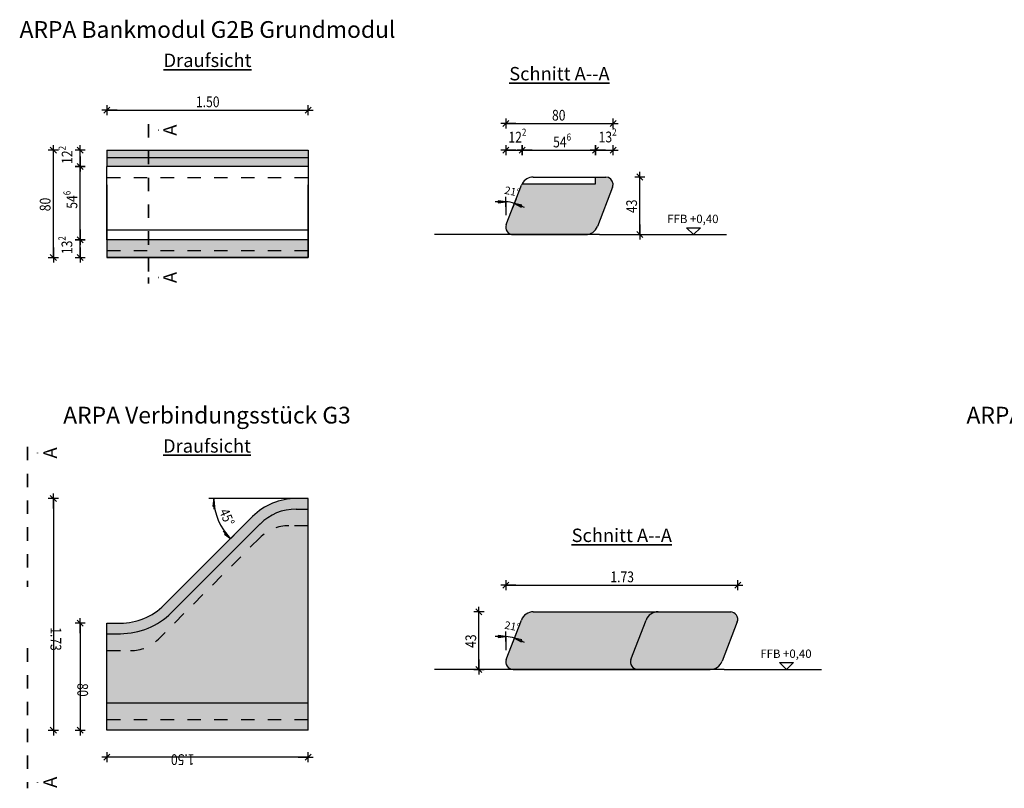
# Model space of a CAD drawing. Units: metres. Extents: x -6.3 to 15.3, y -12.8 to 7.1.
# Drawn here: x -6.3 to 1, y -9 to -3.3 of the extents above; entities that cross this region are included whole.
import ezdxf

# ---------------------------------------------------------------- set-up
doc = ezdxf.new("R2010")
doc.units = ezdxf.units.M
doc.header["$PDMODE"] = 65
for name, pattern in [('AUSGEZOGEN', [0]), ('STRICHLINIE2_S3', [0.005, 0.003, -0.002]), ('STRICHLINIE_S4', [0, 0, 0]), ('STRICHPUNKT2_S5', [0.007, 0.004, -0.0015, 0, -0.0015])]:
    doc.linetypes.add(name, pattern=pattern)
for name, color, linetype, lineweight in [('XR$5$000-GEFAELLSBRUCH', 8, 'AUSGEZOGEN', 13), ('XR$5$STANDARD', 7, 'AUSGEZOGEN', 25), ('XR$6$STANDARD', 7, 'AUSGEZOGEN', 25)]:
    doc.layers.add(name, color=color, linetype=linetype, lineweight=lineweight)
doc.layers.add('XR$6$FILLING', color=7, linetype='AUSGEZOGEN')
doc.styles.add('CALIBRI', font='Calibri')
doc.dimstyles.new('_DIMSTYLE_4', dxfattribs={"dimtxt": 0.08, "dimasz": 0.075, "dimexe": 0, "dimexo": 1e-06, "dimgap": 0.04, "dimtad": 2, "dimdec": 1, "dimlfac": 100, "dimrnd": 0.01, "dimzin": 4, "dimdsep": 46, "dimtxsty": 'CALIBRI', "dimblk1": 'ALL_ML_STRICH', "dimblk2": 'ALL_ML_STRICH', "dimsah": 1, "dimcen": 0, "dimse1": 1, "dimse2": 1, "dimclrd": 94, "dimclre": 94, "dimclrt": 94, "dimadec": 0, "dimazin": 0, "dimtfac": 1, "dimtdec": 0, "dimtix": 1, "dimtmove": 2, "dimatfit": 3, "dimfxl": 1, "dimtzin": 0, "dimlwd": 0, "dimlwe": 25, "dimarcsym": 0})
doc.dimstyles.new('_DIMSTYLE_5', dxfattribs={"dimtxt": 0.08, "dimasz": 0.075, "dimexe": 0, "dimexo": 1e-06, "dimgap": 0.04, "dimtad": 2, "dimrnd": 0.0001, "dimzin": 4, "dimdsep": 46, "dimtxsty": 'CALIBRI', "dimblk1": 'ALL_ML_STRICH', "dimblk2": 'ALL_ML_STRICH', "dimsah": 1, "dimcen": 0, "dimse1": 1, "dimse2": 1, "dimclrd": 94, "dimclre": 94, "dimclrt": 94, "dimadec": 0, "dimazin": 0, "dimtfac": 1, "dimtdec": 0, "dimtix": 1, "dimtmove": 2, "dimatfit": 3, "dimfxl": 1, "dimtzin": 0, "dimlwd": 0, "dimlwe": 25, "dimarcsym": 0})
doc.dimstyles.new('_DIMSTYLE_6', dxfattribs={"dimtxt": 0.08, "dimasz": 0.075, "dimexe": 0, "dimexo": 1e-06, "dimgap": 0.04, "dimtad": 2, "dimdec": 1, "dimlfac": 100, "dimrnd": 0.01, "dimzin": 4, "dimdsep": 46, "dimtxsty": 'CALIBRI', "dimblk1": 'ALL_ML_STRICH', "dimblk2": 'ALL_ML_STRICH', "dimsah": 1, "dimcen": 0, "dimse1": 1, "dimse2": 1, "dimclrd": 94, "dimclre": 94, "dimclrt": 94, "dimadec": 0, "dimazin": 0, "dimtfac": 1, "dimtdec": 0, "dimtix": 1, "dimtmove": 2, "dimatfit": 3, "dimfxl": 1, "dimtvp": 1.2, "dimtzin": 0, "dimlwd": 0, "dimlwe": 25, "dimarcsym": 0})
doc.dimstyles.new('_DIMSTYLE_7', dxfattribs={"dimtxt": 0.08, "dimasz": 0.075, "dimexe": 0, "dimexo": 1e-06, "dimgap": 0.04, "dimtad": 2, "dimdec": 1, "dimlfac": 100, "dimrnd": 0.01, "dimzin": 4, "dimdsep": 46, "dimtxsty": 'CALIBRI', "dimblk1": 'ALL_ML_STRICH', "dimblk2": 'ALL_ML_STRICH', "dimsah": 1, "dimcen": 0, "dimse1": 1, "dimse2": 1, "dimclrd": 94, "dimclre": 94, "dimclrt": 94, "dimadec": 0, "dimazin": 0, "dimtfac": 1, "dimtdec": 0, "dimtix": 1, "dimtmove": 2, "dimatfit": 3, "dimfxl": 1, "dimtvp": 1.2, "dimtzin": 0, "dimlwd": 0, "dimlwe": 25, "dimarcsym": 0})

# ---------------------------------------------------------------- blocks, each defined once
blk = doc.blocks.new('ALL_ML_STRICH')
at = {"color": 0, "linetype": 'ByBlock', "lineweight": -2}
for p, q in [((-1, 0), (0.5, 0)), ((-0.3, -0.3), (0.3, 0.3)), ((0, -0.5), (0, 0.5))]:
    blk.add_line(p, q, dxfattribs=at)
blk = doc.blocks.new('*D30')
at = {"layer": 'DEFPOINTS', "color": 94, "linetype": 'AUSGEZOGEN', "lineweight": 25}
for p in [(-5.652483, -3.971522), (-5.652483, -4.271522), (-4.152483, -4.271522)]:
    blk.add_point(p, dxfattribs=at)
at = {"layer": 'XR$5$STANDARD', "color": 94, "linetype": 'AUSGEZOGEN', "lineweight": -2}
blk.add_line((-5.652483, -3.971522), (-4.152483, -3.971522), dxfattribs=at)
at = {"layer": 'XR$5$STANDARD', "color": 94, "linetype": 'AUSGEZOGEN', "lineweight": 25, "xscale": 0.075, "yscale": 0.075, "zscale": 0.075, "rotation": 180}
blk.add_blockref('ALL_ML_STRICH', (-5.652483, -3.971522), dxfattribs=at)
at = {"layer": 'XR$5$STANDARD', "color": 94, "linetype": 'AUSGEZOGEN', "lineweight": 25, "xscale": 0.075, "yscale": 0.075, "zscale": 0.075}
blk.add_blockref('ALL_ML_STRICH', (-4.152483, -3.971522), dxfattribs=at)
at = {"layer": 'XR$5$STANDARD', "color": 94, "linetype": 'AUSGEZOGEN', "lineweight": 25, "insert": (-4.900855, -3.910348), "char_height": 0.08, "width": 0.266667, "attachment_point": 5, "style": 'CALIBRI'}
blk.add_mtext('\\W0.83;\\A1;{1.50\\H0.052800;\\S^ ;}', dxfattribs=at)
blk = doc.blocks.new('*D31')
at = {"layer": 'DEFPOINTS', "color": 94, "linetype": 'AUSGEZOGEN', "lineweight": 25}
for p in [(-5.652483, -4.271522), (-6.052483, -5.071522), (-5.652483, -5.071522)]:
    blk.add_point(p, dxfattribs=at)
at = {"layer": 'XR$5$STANDARD', "color": 94, "linetype": 'AUSGEZOGEN', "lineweight": -2}
blk.add_line((-6.052483, -5.071522), (-6.052483, -4.271522), dxfattribs=at)
at = {"layer": 'XR$5$STANDARD', "color": 94, "linetype": 'AUSGEZOGEN', "lineweight": 25, "xscale": 0.075, "yscale": 0.075, "zscale": 0.075}
for p, rotation in [((-6.052483, -4.271522), 90), ((-6.052483, -5.071522), -90)]:
    blk.add_blockref('ALL_ML_STRICH', p, dxfattribs=dict(at, rotation=rotation))
at = {"layer": 'XR$5$STANDARD', "color": 94, "linetype": 'AUSGEZOGEN', "lineweight": 25, "insert": (-6.113658, -4.676504), "char_height": 0.08, "width": 0.266667, "attachment_point": 5, "rotation": 90, "style": 'CALIBRI'}
blk.add_mtext('\\W0.83;\\A1;{80\\H0.052800;\\S^ ;}', dxfattribs=at)
blk = doc.blocks.new('*D32')
at = {"layer": 'DEFPOINTS', "color": 94, "linetype": 'AUSGEZOGEN', "lineweight": 25}
for p in [(-5.585944, -4.939522), (-5.852483, -5.071522), (-5.642483, -5.071522)]:
    blk.add_point(p, dxfattribs=at)
at = {"layer": 'XR$5$STANDARD', "color": 94, "linetype": 'AUSGEZOGEN', "lineweight": -2}
blk.add_line((-5.852483, -5.071522), (-5.852483, -4.939522), dxfattribs=at)
at = {"layer": 'XR$5$STANDARD', "color": 94, "linetype": 'AUSGEZOGEN', "lineweight": 25, "xscale": 0.075, "yscale": 0.075, "zscale": 0.075}
for p, rotation in [((-5.852483, -4.939522), 90), ((-5.852483, -5.071522), -90)]:
    blk.add_blockref('ALL_ML_STRICH', p, dxfattribs=dict(at, rotation=rotation))
at = {"layer": 'XR$5$STANDARD', "color": 94, "linetype": 'AUSGEZOGEN', "lineweight": 25, "insert": (-5.951158, -4.979948), "char_height": 0.08, "width": 0.266667, "attachment_point": 5, "rotation": 90, "style": 'CALIBRI'}
blk.add_mtext('\\W0.83;\\A1;{13\\H0.052800;\\S2^ ;}', dxfattribs=at)
blk = doc.blocks.new('*D33')
at = {"layer": 'DEFPOINTS', "color": 94, "linetype": 'AUSGEZOGEN', "lineweight": 25}
for p in [(-5.575935, -4.393184), (-5.852483, -4.939522), (-5.585944, -4.939522)]:
    blk.add_point(p, dxfattribs=at)
at = {"layer": 'XR$5$STANDARD', "color": 94, "linetype": 'AUSGEZOGEN', "lineweight": -2}
blk.add_line((-5.852483, -4.939522), (-5.852483, -4.393184), dxfattribs=at)
at = {"layer": 'XR$5$STANDARD', "color": 94, "linetype": 'AUSGEZOGEN', "lineweight": 25, "xscale": 0.075, "yscale": 0.075, "zscale": 0.075}
for p, rotation in [((-5.852483, -4.393184), 90), ((-5.852483, -4.939522), -90)]:
    blk.add_blockref('ALL_ML_STRICH', p, dxfattribs=dict(at, rotation=rotation))
at = {"layer": 'XR$5$STANDARD', "color": 94, "linetype": 'AUSGEZOGEN', "lineweight": 25, "insert": (-5.913658, -4.641289), "char_height": 0.08, "width": 0.266667, "attachment_point": 5, "rotation": 90, "style": 'CALIBRI'}
blk.add_mtext('\\W0.83;\\A1;{54\\H0.052800;\\S6^ ;}', dxfattribs=at)
blk = doc.blocks.new('*D34')
at = {"layer": 'DEFPOINTS', "color": 94, "linetype": 'AUSGEZOGEN', "lineweight": 25}
for p in [(-5.652483, -4.271522), (-5.852483, -4.393184), (-5.575935, -4.393184)]:
    blk.add_point(p, dxfattribs=at)
at = {"layer": 'XR$5$STANDARD', "color": 94, "linetype": 'AUSGEZOGEN', "lineweight": -2}
blk.add_line((-5.852483, -4.393184), (-5.852483, -4.271522), dxfattribs=at)
at = {"layer": 'XR$5$STANDARD', "color": 94, "linetype": 'AUSGEZOGEN', "lineweight": 25, "xscale": 0.075, "yscale": 0.075, "zscale": 0.075}
for p, rotation in [((-5.852483, -4.271522), 90), ((-5.852483, -4.393184), -90)]:
    blk.add_blockref('ALL_ML_STRICH', p, dxfattribs=dict(at, rotation=rotation))
at = {"layer": 'XR$5$STANDARD', "color": 94, "linetype": 'AUSGEZOGEN', "lineweight": 25, "insert": (-5.949983, -4.306779), "char_height": 0.08, "width": 0.266667, "attachment_point": 5, "rotation": 90, "style": 'CALIBRI'}
blk.add_mtext('\\W0.83;\\A1;{12\\H0.052800;\\S2^ ;}', dxfattribs=at)
blk = doc.blocks.new('*D35')
at = {"layer": 'DEFPOINTS', "color": 94, "linetype": 'AUSGEZOGEN', "lineweight": 25}
for p in [(-2.007711, -4.471469), (-1.877711, -4.901469), (-1.677711, -4.901469)]:
    blk.add_point(p, dxfattribs=at)
at = {"layer": 'XR$5$STANDARD', "color": 94, "linetype": 'AUSGEZOGEN', "lineweight": -2}
blk.add_line((-1.677711, -4.901469), (-1.677711, -4.471469), dxfattribs=at)
at = {"layer": 'XR$5$STANDARD', "color": 94, "linetype": 'AUSGEZOGEN', "lineweight": 25, "xscale": 0.075, "yscale": 0.075, "zscale": 0.075}
for p, rotation in [((-1.677711, -4.471469), 90), ((-1.677711, -4.901469), -90)]:
    blk.add_blockref('ALL_ML_STRICH', p, dxfattribs=dict(at, rotation=rotation))
at = {"layer": 'XR$5$STANDARD', "color": 94, "linetype": 'AUSGEZOGEN', "lineweight": 25, "insert": (-1.738886, -4.690086), "char_height": 0.08, "width": 0.266667, "attachment_point": 5, "rotation": 90, "style": 'CALIBRI'}
blk.add_mtext('\\W0.83;\\A1;{43\\H0.052800;\\S^ ;}', dxfattribs=at)
blk = doc.blocks.new('COMPLEX_WINKELVERMASSUNG_5')
at = {"layer": 'XR$5$STANDARD', "color": 7, "linetype": 'AUSGEZOGEN', "lineweight": 25}
for p, q in [((-2.677711, -4.693996), (-2.677711, -4.618996)), ((-2.677711, -4.656496), (-2.756461, -4.656496)), ((-2.677711, -4.656496), (-2.733961, -4.648996)), ((-2.733961, -4.648996), (-2.733961, -4.663996)), ((-2.733961, -4.663996), (-2.677711, -4.656496)), ((-2.599845, -4.633428), (-2.626723, -4.703446)), ((-2.613284, -4.668437), (-2.563458, -4.695597)), ((-2.558082, -4.681593), (-2.613284, -4.668437)), ((-2.613284, -4.668437), (-2.539765, -4.696658)), ((-2.563458, -4.695597), (-2.558082, -4.681593))]:
    blk.add_line(p, q, dxfattribs=at)
blk.add_arc((-2.677711, -4.836275), 0.179779, 69, 90, dxfattribs=at)
blk = doc.blocks.new('*D37')
at = {"layer": 'DEFPOINTS', "color": 94, "linetype": 'AUSGEZOGEN', "lineweight": 25}
for p in [(-2.677711, -4.071469), (-1.877711, -4.271469), (-2.677711, -4.697804)]:
    blk.add_point(p, dxfattribs=at)
at = {"layer": 'XR$5$STANDARD', "color": 94, "linetype": 'AUSGEZOGEN', "lineweight": -2}
blk.add_line((-2.677711, -4.071469), (-1.877711, -4.071469), dxfattribs=at)
at = {"layer": 'XR$5$STANDARD', "color": 94, "linetype": 'AUSGEZOGEN', "lineweight": 25, "xscale": 0.075, "yscale": 0.075, "zscale": 0.075, "rotation": 180}
blk.add_blockref('ALL_ML_STRICH', (-2.677711, -4.071469), dxfattribs=at)
at = {"layer": 'XR$5$STANDARD', "color": 94, "linetype": 'AUSGEZOGEN', "lineweight": 25, "xscale": 0.075, "yscale": 0.075, "zscale": 0.075}
blk.add_blockref('ALL_ML_STRICH', (-1.877711, -4.071469), dxfattribs=at)
at = {"layer": 'XR$5$STANDARD', "color": 94, "linetype": 'AUSGEZOGEN', "lineweight": 25, "insert": (-2.282693, -4.010294), "char_height": 0.08, "width": 0.266667, "attachment_point": 5, "style": 'CALIBRI'}
blk.add_mtext('\\W0.83;\\A1;{80\\H0.052800;\\S^ ;}', dxfattribs=at)
blk = doc.blocks.new('*D38')
at = {"layer": 'DEFPOINTS', "color": 94, "linetype": 'AUSGEZOGEN', "lineweight": 25}
for p in [(-2.677711, -4.271469), (-2.55605, -4.521469), (-2.677711, -4.684125)]:
    blk.add_point(p, dxfattribs=at)
at = {"layer": 'XR$5$STANDARD', "color": 94, "linetype": 'AUSGEZOGEN', "lineweight": -2}
blk.add_line((-2.677711, -4.271469), (-2.55605, -4.271469), dxfattribs=at)
at = {"layer": 'XR$5$STANDARD', "color": 94, "linetype": 'AUSGEZOGEN', "lineweight": 25, "xscale": 0.075, "yscale": 0.075, "zscale": 0.075, "rotation": 180}
blk.add_blockref('ALL_ML_STRICH', (-2.677711, -4.271469), dxfattribs=at)
at = {"layer": 'XR$5$STANDARD', "color": 94, "linetype": 'AUSGEZOGEN', "lineweight": 25, "xscale": 0.075, "yscale": 0.075, "zscale": 0.075}
blk.add_blockref('ALL_ML_STRICH', (-2.55605, -4.271469), dxfattribs=at)
at = {"layer": 'XR$5$STANDARD', "color": 94, "linetype": 'AUSGEZOGEN', "lineweight": 25, "insert": (-2.591306, -4.173969), "char_height": 0.08, "width": 0.266667, "attachment_point": 5, "style": 'CALIBRI'}
blk.add_mtext('\\W0.83;\\A1;{12\\H0.052800;\\S2^ ;}', dxfattribs=at)
blk = doc.blocks.new('*D39')
at = {"layer": 'DEFPOINTS', "color": 94, "linetype": 'AUSGEZOGEN', "lineweight": 25}
for p in [(-2.55605, -4.271469), (-2.009711, -4.471469), (-2.55605, -4.521469)]:
    blk.add_point(p, dxfattribs=at)
at = {"layer": 'XR$5$STANDARD', "color": 94, "linetype": 'AUSGEZOGEN', "lineweight": -2}
blk.add_line((-2.55605, -4.271469), (-2.009711, -4.271469), dxfattribs=at)
at = {"layer": 'XR$5$STANDARD', "color": 94, "linetype": 'AUSGEZOGEN', "lineweight": 25, "xscale": 0.075, "yscale": 0.075, "zscale": 0.075, "rotation": 180}
blk.add_blockref('ALL_ML_STRICH', (-2.55605, -4.271469), dxfattribs=at)
at = {"layer": 'XR$5$STANDARD', "color": 94, "linetype": 'AUSGEZOGEN', "lineweight": 25, "xscale": 0.075, "yscale": 0.075, "zscale": 0.075}
blk.add_blockref('ALL_ML_STRICH', (-2.009711, -4.271469), dxfattribs=at)
at = {"layer": 'XR$5$STANDARD', "color": 94, "linetype": 'AUSGEZOGEN', "lineweight": 25, "insert": (-2.257816, -4.210294), "char_height": 0.08, "width": 0.266667, "attachment_point": 5, "style": 'CALIBRI'}
blk.add_mtext('\\W0.83;\\A1;{54\\H0.052800;\\S6^ ;}', dxfattribs=at)
blk = doc.blocks.new('*D40')
at = {"layer": 'DEFPOINTS', "color": 94, "linetype": 'AUSGEZOGEN', "lineweight": 25}
for p in [(-2.009711, -4.271469), (-2.009711, -4.471469), (-1.877717, -4.525656)]:
    blk.add_point(p, dxfattribs=at)
at = {"layer": 'XR$5$STANDARD', "color": 94, "linetype": 'AUSGEZOGEN', "lineweight": -2}
blk.add_line((-2.009711, -4.271469), (-1.877717, -4.271469), dxfattribs=at)
at = {"layer": 'XR$5$STANDARD', "color": 94, "linetype": 'AUSGEZOGEN', "lineweight": 25, "xscale": 0.075, "yscale": 0.075, "zscale": 0.075, "rotation": 180}
blk.add_blockref('ALL_ML_STRICH', (-2.009711, -4.271469), dxfattribs=at)
at = {"layer": 'XR$5$STANDARD', "color": 94, "linetype": 'AUSGEZOGEN', "lineweight": 25, "xscale": 0.075, "yscale": 0.075, "zscale": 0.075}
blk.add_blockref('ALL_ML_STRICH', (-1.877717, -4.271469), dxfattribs=at)
at = {"layer": 'XR$5$STANDARD', "color": 94, "linetype": 'AUSGEZOGEN', "lineweight": 25, "insert": (-1.91814, -4.172794), "char_height": 0.08, "width": 0.266667, "attachment_point": 5, "style": 'CALIBRI'}
blk.add_mtext('\\W0.83;\\A1;{13\\H0.052800;\\S2^ ;}', dxfattribs=at)
blk = doc.blocks.new('NSY202')
at = {"color": 0, "linetype": 'ByBlock', "lineweight": -2}
for p, q in [((-0.013125, 0.01875), (0, 0.01875)), ((0, 0), (-0.013125, 0.01875)), ((0.011325, 0.017813), (-0.011325, 0.017813)), ((-0.011325, 0.017813), (0, 0.001631)), ((-0.009525, 0.016875), (0, 0.016875)), ((0, 0.003262), (-0.009525, 0.016875)), ((0.007725, 0.015938), (-0.007725, 0.015938)), ((-0.007725, 0.015938), (0, 0.004894)), ((-0.005944, 0.015), (0, 0.015)), ((0, 0.006525), (-0.005944, 0.015)), ((0.004125, 0.014063), (-0.004125, 0.014063)), ((-0.004125, 0.014063), (0, 0.008175)), ((-0.002363, 0.013125), (0, 0.013125)), ((0, 0.009787), (-0.002363, 0.013125)), ((0.000525, 0.012187), (-0.000525, 0.012187)), ((-0.000525, 0.012187), (0, 0.011437)), ((0, 0.01875), (0.013125, 0.01875)), ((0.013125, 0.01875), (0, 0)), ((0, 0.001631), (0.011325, 0.017813)), ((0, 0.016875), (0.009525, 0.016875)), ((0.009525, 0.016875), (0, 0.003262)), ((0, 0.004894), (0.007725, 0.015938)), ((0, 0.015), (0.005944, 0.015)), ((0.005944, 0.015), (0, 0.006525)), ((0, 0.008175), (0.004125, 0.014063)), ((0, 0.013125), (0.002363, 0.013125)), ((0.002363, 0.013125), (0, 0.009787)), ((0, 0.011437), (0.000525, 0.012187))]:
    blk.add_line(p, q, dxfattribs=at)
blk = doc.blocks.new('*D41')
at = {"layer": 'DEFPOINTS', "color": 94, "linetype": 'AUSGEZOGEN', "lineweight": 25}
for p in [(-5.652483, -8.601522), (-4.152483, -8.601522), (-4.152483, -8.801522)]:
    blk.add_point(p, dxfattribs=at)
at = {"layer": 'XR$6$STANDARD', "color": 94, "linetype": 'AUSGEZOGEN', "lineweight": -2}
blk.add_line((-4.152483, -8.801522), (-5.652483, -8.801522), dxfattribs=at)
at = {"layer": 'XR$6$STANDARD', "color": 94, "linetype": 'AUSGEZOGEN', "lineweight": 25, "xscale": 0.075, "yscale": 0.075, "zscale": 0.075, "rotation": 180}
blk.add_blockref('ALL_ML_STRICH', (-5.652483, -8.801522), dxfattribs=at)
at = {"layer": 'XR$6$STANDARD', "color": 94, "linetype": 'AUSGEZOGEN', "lineweight": 25, "xscale": 0.075, "yscale": 0.075, "zscale": 0.075}
blk.add_blockref('ALL_ML_STRICH', (-4.152483, -8.801522), dxfattribs=at)
at = {"layer": 'XR$6$STANDARD', "color": 94, "linetype": 'AUSGEZOGEN', "lineweight": 25, "insert": (-5.087522, -8.820348), "char_height": 0.08, "width": 0.266667, "attachment_point": 5, "rotation": 180, "style": 'CALIBRI'}
blk.add_mtext('\\W0.83;\\A1;{1.50\\H0.052800;\\S^ ;}', dxfattribs=at)
blk = doc.blocks.new('*D42')
at = {"layer": 'DEFPOINTS', "color": 94, "linetype": 'AUSGEZOGEN', "lineweight": 25}
for p in [(-5.852483, -7.801522), (-5.652483, -7.801522), (-5.652483, -8.601522)]:
    blk.add_point(p, dxfattribs=at)
at = {"layer": 'XR$6$STANDARD', "color": 94, "linetype": 'AUSGEZOGEN', "lineweight": -2}
blk.add_line((-5.852483, -7.801522), (-5.852483, -8.601522), dxfattribs=at)
at = {"layer": 'XR$6$STANDARD', "color": 94, "linetype": 'AUSGEZOGEN', "lineweight": 25, "xscale": 0.075, "yscale": 0.075, "zscale": 0.075}
for p, rotation in [((-5.852483, -7.801522), 90), ((-5.852483, -8.601522), -90)]:
    blk.add_blockref('ALL_ML_STRICH', p, dxfattribs=dict(at, rotation=rotation))
at = {"layer": 'XR$6$STANDARD', "color": 94, "linetype": 'AUSGEZOGEN', "lineweight": 25, "insert": (-5.833658, -8.299838), "char_height": 0.08, "width": 0.266667, "attachment_point": 5, "rotation": 270, "style": 'CALIBRI'}
blk.add_mtext('\\W0.83;\\A1;{80\\H0.052800;\\S^ ;}', dxfattribs=at)
blk = doc.blocks.new('*D43')
at = {"layer": 'DEFPOINTS', "color": 94, "linetype": 'AUSGEZOGEN', "lineweight": 25}
for p in [(-6.052483, -6.871522), (-4.152483, -6.871522), (-5.652483, -8.601522)]:
    blk.add_point(p, dxfattribs=at)
at = {"layer": 'XR$6$STANDARD', "color": 94, "linetype": 'AUSGEZOGEN', "lineweight": -2}
blk.add_line((-6.052483, -6.871522), (-6.052483, -8.601522), dxfattribs=at)
at = {"layer": 'XR$6$STANDARD', "color": 94, "linetype": 'AUSGEZOGEN', "lineweight": 25, "xscale": 0.075, "yscale": 0.075, "zscale": 0.075}
for p, rotation in [((-6.052483, -6.871522), 90), ((-6.052483, -8.601522), -90)]:
    blk.add_blockref('ALL_ML_STRICH', p, dxfattribs=dict(at, rotation=rotation))
at = {"layer": 'XR$6$STANDARD', "color": 94, "linetype": 'AUSGEZOGEN', "lineweight": 25, "insert": (-6.033658, -7.920196), "char_height": 0.08, "width": 0.266667, "attachment_point": 5, "rotation": 270, "style": 'CALIBRI'}
blk.add_mtext('\\W0.83;\\A1;{1.73\\H0.052800;\\S^ ;}', dxfattribs=at)
blk = doc.blocks.new('COMPLEX_WINKELVERMASSUNG_6')
at = {"layer": 'XR$6$STANDARD', "color": 7, "linetype": 'AUSGEZOGEN', "lineweight": 25}
for p, q in [((-4.81752, -6.871522), (-4.89252, -6.871522)), ((-4.85502, -6.871522), (-4.86252, -6.927772)), ((-4.84752, -6.927772), (-4.85502, -6.871522)), ((-4.85502, -6.871522), (-4.85502, -6.950272)), ((-4.86252, -6.927772), (-4.84752, -6.927772)), ((-4.731104, -7.170682), (-4.786789, -7.114997)), ((-4.765575, -7.125604), (-4.776182, -7.13621)), ((-4.776182, -7.13621), (-4.731104, -7.170682)), ((-4.731104, -7.170682), (-4.765575, -7.125604)), ((-4.757621, -7.197198), (-4.704588, -7.144165))]:
    blk.add_line(p, q, dxfattribs=at)
blk.add_arc((-4.431945, -6.871522), 0.423075, 180.000001, 225.000001, dxfattribs=at)
blk = doc.blocks.new('COMPLEX_WINKELVERMASSUNG_7')
at = {"layer": 'XR$6$STANDARD', "color": 7, "linetype": 'AUSGEZOGEN', "lineweight": 25}
for p, q in [((-2.677711, -7.902258), (-2.756461, -7.902258)), ((-2.677711, -7.902258), (-2.733961, -7.894758)), ((-2.733961, -7.894758), (-2.733961, -7.909758)), ((-2.733961, -7.909758), (-2.677711, -7.902258)), ((-2.677711, -7.939758), (-2.677711, -7.864758)), ((-2.599845, -7.87919), (-2.626723, -7.949208)), ((-2.613284, -7.914199), (-2.563458, -7.941359)), ((-2.558082, -7.927355), (-2.613284, -7.914199)), ((-2.613284, -7.914199), (-2.539765, -7.94242)), ((-2.563458, -7.941359), (-2.558082, -7.927355))]:
    blk.add_line(p, q, dxfattribs=at)
blk.add_arc((-2.677711, -8.082037), 0.179779, 69, 90, dxfattribs=at)
blk = doc.blocks.new('*D46')
at = {"layer": 'DEFPOINTS', "color": 94, "linetype": 'AUSGEZOGEN', "lineweight": 25}
for p in [(-2.677711, -7.517231), (-0.947711, -7.517231), (-2.677711, -7.943566)]:
    blk.add_point(p, dxfattribs=at)
at = {"layer": 'XR$6$STANDARD', "color": 94, "linetype": 'AUSGEZOGEN', "lineweight": -2}
blk.add_line((-2.677711, -7.517231), (-0.947711, -7.517231), dxfattribs=at)
at = {"layer": 'XR$6$STANDARD', "color": 94, "linetype": 'AUSGEZOGEN', "lineweight": 25, "xscale": 0.075, "yscale": 0.075, "zscale": 0.075, "rotation": 180}
blk.add_blockref('ALL_ML_STRICH', (-2.677711, -7.517231), dxfattribs=at)
at = {"layer": 'XR$6$STANDARD', "color": 94, "linetype": 'AUSGEZOGEN', "lineweight": 25, "xscale": 0.075, "yscale": 0.075, "zscale": 0.075}
blk.add_blockref('ALL_ML_STRICH', (-0.947711, -7.517231), dxfattribs=at)
at = {"layer": 'XR$6$STANDARD', "color": 94, "linetype": 'AUSGEZOGEN', "lineweight": 25, "insert": (-1.809718, -7.456056), "char_height": 0.08, "width": 0.266667, "attachment_point": 5, "style": 'CALIBRI'}
blk.add_mtext('\\W0.83;\\A1;{1.73\\H0.052800;\\S^ ;}', dxfattribs=at)
blk = doc.blocks.new('*D47')
at = {"layer": 'DEFPOINTS', "color": 94, "linetype": 'AUSGEZOGEN', "lineweight": 25}
for p in [(-1.077711, -7.717231), (-2.877711, -8.147231), (-0.947711, -8.147231)]:
    blk.add_point(p, dxfattribs=at)
at = {"layer": 'XR$6$STANDARD', "color": 94, "linetype": 'AUSGEZOGEN', "lineweight": -2}
blk.add_line((-2.877711, -8.147231), (-2.877711, -7.717231), dxfattribs=at)
at = {"layer": 'XR$6$STANDARD', "color": 94, "linetype": 'AUSGEZOGEN', "lineweight": 25, "xscale": 0.075, "yscale": 0.075, "zscale": 0.075}
for p, rotation in [((-2.877711, -7.717231), 90), ((-2.877711, -8.147231), -90)]:
    blk.add_blockref('ALL_ML_STRICH', p, dxfattribs=dict(at, rotation=rotation))
at = {"layer": 'XR$6$STANDARD', "color": 94, "linetype": 'AUSGEZOGEN', "lineweight": 25, "insert": (-2.938886, -7.935848), "char_height": 0.08, "width": 0.266667, "attachment_point": 5, "rotation": 90, "style": 'CALIBRI'}
blk.add_mtext('\\W0.83;\\A1;{43\\H0.052800;\\S^ ;}', dxfattribs=at)

msp = doc.modelspace()

# ---------------------------------------------------------------- hatches: boundary and pattern name
at = {"layer": 'XR$5$STANDARD', "linetype": 'AUSGEZOGEN', "lineweight": 25}
for points in [[(-4.1525, -4.3932), (-4.1525, -4.2715), (-5.6525, -4.2715), (-5.6525, -4.3932)], [(-1.8814, -4.5462), (-1.88, -4.5422), (-1.879, -4.5381), (-1.8782, -4.534), (-1.8778, -4.5298), (-1.8777, -4.5257), (-1.8779, -4.5215), (-1.8786, -4.5169), (-1.8796, -4.5123), (-1.8809, -4.5079), (-1.8827, -4.5036), (-1.8848, -4.4994), (-1.8872, -4.4955), (-1.89, -4.4918), (-1.8931, -4.4883), (-1.8965, -4.4851), (-1.9001, -4.4822), (-1.9039, -4.4796), (-1.908, -4.4773), (-1.9122, -4.4754), (-1.9166, -4.4738), (-1.9211, -4.4727), (-1.9257, -4.4719), (-1.9303, -4.4715), (-2.0097, -4.4715), (-2.0097, -4.5215), (-2.556, -4.5215), (-2.5587, -4.5269), (-2.5611, -4.5324), (-2.6741, -4.8268), (-2.6755, -4.8311), (-2.6766, -4.8356), (-2.6774, -4.8402), (-2.6777, -4.8448), (-2.6777, -4.8465), (-2.6776, -4.8495), (-2.6772, -4.8541), (-2.6763, -4.8586), (-2.6751, -4.8631), (-2.6735, -4.8675), (-2.6716, -4.8717), (-2.6693, -4.8757), (-2.6667, -4.8795), (-2.6638, -4.8831), (-2.6605, -4.8864), (-2.657, -4.8894), (-2.6533, -4.8922), (-2.6493, -4.8946), (-2.6452, -4.8967), (-2.6409, -4.8984), (-2.6365, -4.8997), (-2.6319, -4.9007), (-2.6273, -4.9013), (-2.6227, -4.9015), (-2.083, -4.9015), (-2.0749, -4.9011), (-2.0668, -4.9001), (-2.0588, -4.8983), (-2.051, -4.8959), (-2.0434, -4.8928), (-2.0362, -4.8891), (-2.0292, -4.8848), (-2.0227, -4.8798), (-2.0166, -4.8744), (-2.011, -4.8684), (-2.006, -4.862), (-2.0015, -4.8552), (-1.9976, -4.848), (-1.9943, -4.8405)], [(-4.1525, -4.9395), (-5.6525, -4.9395), (-5.6525, -5.0715), (-4.1525, -5.0715)]]:
    msp.add_hatch(color=255, dxfattribs=at).paths.add_polyline_path(points)
at = {"layer": 'XR$6$FILLING', "linetype": 'AUSGEZOGEN', "lineweight": 35}
msp.add_hatch(color=255, dxfattribs=at).paths.add_polyline_path([(-4.1525, -8.6015), (-4.1525, -6.8715), (-4.2414, -6.8715), (-4.2494, -6.8716), (-4.2575, -6.8718), (-4.2655, -6.8722), (-4.2735, -6.8726), (-4.2815, -6.8733), (-4.2895, -6.874), (-4.2975, -6.875), (-4.3054, -6.876), (-4.3134, -6.8772), (-4.3213, -6.8785), (-4.3292, -6.88), (-4.337, -6.8816), (-4.3449, -6.8833), (-4.3527, -6.8852), (-4.3605, -6.8872), (-4.3682, -6.8893), (-4.3759, -6.8916), (-4.3836, -6.894), (-4.3912, -6.8966), (-4.3987, -6.8993), (-4.4063, -6.9021), (-4.4137, -6.905), (-4.4211, -6.9081), (-4.4285, -6.9113), (-4.4358, -6.9146), (-4.4431, -6.9181), (-4.4502, -6.9217), (-4.4574, -6.9254), (-4.4644, -6.9292), (-4.4714, -6.9332), (-4.4783, -6.9372), (-4.4852, -6.9414), (-4.4919, -6.9457), (-4.4986, -6.9502), (-4.5053, -6.9547), (-4.5118, -6.9594), (-4.5182, -6.9641), (-4.5246, -6.969), (-4.5309, -6.974), (-4.5371, -6.9791), (-4.5432, -6.9844), (-4.5492, -6.9897), (-4.5551, -6.9951), (-4.5609, -7.0006), (-4.5667, -7.0063), (-5.2272, -7.6668), (-5.2328, -7.6723), (-5.2385, -7.6777), (-5.2443, -7.683), (-5.2502, -7.6882), (-5.2561, -7.6933), (-5.2622, -7.6983), (-5.2683, -7.7033), (-5.2745, -7.7081), (-5.2808, -7.7127), (-5.2872, -7.7173), (-5.2937, -7.7218), (-5.3002, -7.7262), (-5.3068, -7.7304), (-5.3135, -7.7346), (-5.3202, -7.7386), (-5.327, -7.7425), (-5.3339, -7.7463), (-5.3409, -7.7499), (-5.3479, -7.7535), (-5.3549, -7.7569), (-5.362, -7.7602), (-5.3692, -7.7634), (-5.3764, -7.7665), (-5.3837, -7.7695), (-5.3911, -7.7723), (-5.3984, -7.775), (-5.4059, -7.7775), (-5.4133, -7.78), (-5.4208, -7.7823), (-5.4284, -7.7845), (-5.436, -7.7865), (-5.4436, -7.7884), (-5.4512, -7.7902), (-5.4589, -7.7919), (-5.4666, -7.7934), (-5.4743, -7.7948), (-5.4821, -7.7961), (-5.4898, -7.7972), (-5.4976, -7.7982), (-5.5054, -7.7991), (-5.5133, -7.7998), (-5.5211, -7.8004), (-5.5289, -7.8009), (-5.5368, -7.8013), (-5.5446, -7.8015), (-5.5525, -7.8015), (-5.6525, -7.8015), (-5.6525, -8.6015)])
at = {"layer": 'XR$6$STANDARD', "linetype": 'AUSGEZOGEN', "lineweight": 25}
msp.add_hatch(color=255, dxfattribs=at).paths.add_polyline_path([(-1.153, -8.1472), (-1.1449, -8.1469), (-1.1368, -8.1458), (-1.1288, -8.1441), (-1.121, -8.1417), (-1.1134, -8.1386), (-1.1062, -8.1349), (-1.0992, -8.1305), (-1.0927, -8.1256), (-1.0866, -8.1202), (-1.081, -8.1142), (-1.076, -8.1078), (-1.0715, -8.101), (-1.0676, -8.0938), (-1.0643, -8.0863), (-0.9514, -7.7919), (-0.9499, -7.7876), (-0.9488, -7.7831), (-0.9481, -7.7785), (-0.9477, -7.7739), (-0.9478, -7.7692), (-0.9482, -7.7646), (-0.9491, -7.7601), (-0.9503, -7.7556), (-0.9519, -7.7512), (-0.9538, -7.747), (-0.9561, -7.743), (-0.9587, -7.7392), (-0.9617, -7.7356), (-0.9649, -7.7323), (-0.9684, -7.7293), (-0.9721, -7.7265), (-0.9761, -7.7241), (-0.9802, -7.722), (-0.9845, -7.7203), (-0.989, -7.719), (-0.9935, -7.718), (-0.9981, -7.7174), (-1.0027, -7.7172), (-2.4724, -7.7172), (-2.4805, -7.7176), (-2.4886, -7.7186), (-2.4966, -7.7204), (-2.5044, -7.7228), (-2.512, -7.7259), (-2.5193, -7.7296), (-2.5262, -7.7339), (-2.5327, -7.7389), (-2.5388, -7.7443), (-2.5444, -7.7503), (-2.5494, -7.7567), (-2.5539, -7.7635), (-2.5578, -7.7707), (-2.5611, -7.7782), (-2.6741, -8.0725), (-2.6755, -8.0769), (-2.6766, -8.0814), (-2.6774, -8.086), (-2.6777, -8.0906), (-2.6777, -8.0922), (-2.6776, -8.0952), (-2.6772, -8.0998), (-2.6763, -8.1044), (-2.6751, -8.1089), (-2.6735, -8.1132), (-2.6716, -8.1174), (-2.6693, -8.1214), (-2.6667, -8.1253), (-2.6638, -8.1288), (-2.6605, -8.1322), (-2.657, -8.1352), (-2.6533, -8.1379), (-2.6493, -8.1404), (-2.6452, -8.1424), (-2.6409, -8.1441), (-2.6365, -8.1455), (-2.6319, -8.1465), (-2.6273, -8.147), (-2.6227, -8.1472)])

# ---------------------------------------------------------------- linework, layer by layer
at = {"layer": 'XR$5$000-GEFAELLSBRUCH', "color": 7, "linetype": 'STRICHPUNKT2_S5', "lineweight": 35}
for p, q in [((-5.3417, -4.0765), (-5.3417, -5.2215)), ((-5.3417, -5.2215), (-5.3417, -5.2665))]:
    msp.add_line(p, q, dxfattribs=at)
at = {"layer": 'XR$5$000-GEFAELLSBRUCH', "color": 7, "linetype": 'AUSGEZOGEN', "lineweight": 25}
msp.add_line((-4.1525, -5.0715), (-5.6525, -5.0715), dxfattribs=at)
at = {"layer": 'XR$5$STANDARD', "color": 7, "linetype": 'AUSGEZOGEN', "lineweight": 25}
for p, q in [((-5.6525, -4.2715), (-4.1525, -4.2715)), ((-5.6525, -4.2715), (-5.6525, -4.3932)), ((-4.1525, -4.2715), (-4.1525, -4.5298)), ((-4.1525, -4.2715), (-4.1525, -4.5298)), ((-4.1525, -4.3932), (-5.6525, -4.3932)), ((-5.6525, -4.9395), (-5.6525, -4.3932)), ((-4.1525, -4.3932), (-4.1525, -4.9395)), ((-2.4724, -4.4715), (-2.0097, -4.4715)), ((-2.0097, -4.5215), (-2.0097, -4.4715)), ((-2.0097, -4.4715), (-1.9303, -4.4715)), ((-5.6525, -4.5298), (-5.6525, -5.0715)), ((-4.1525, -4.5298), (-4.1525, -5.0715)), ((-4.1525, -5.0715), (-4.1525, -4.5298)), ((-2.6741, -4.8268), (-2.5611, -4.5324)), ((-2.556, -4.5215), (-2.0097, -4.5215)), ((-1.8814, -4.5462), (-1.9943, -4.8405)), ((-4.1525, -4.6202), (-4.1525, -4.6255)), ((-4.1525, -4.6202), (-4.1525, -4.6255)), ((-4.1525, -4.7105), (-4.1525, -4.7158)), ((-4.1525, -4.7105), (-4.1525, -4.7158)), ((-4.1525, -4.8008), (-4.1525, -4.8062)), ((-4.1525, -4.8008), (-4.1525, -4.8062)), ((-4.1525, -4.8912), (-4.1525, -4.8965)), ((-4.1525, -4.8912), (-4.1525, -4.8965)), ((-1.9779, -4.9015), (-3.2092, -4.9015)), ((-2.6227, -4.9015), (-2.083, -4.9015)), ((-1.9779, -4.9015), (-1.0325, -4.9015)), ((-1.3296, -4.8499), (-1.2265, -4.8499)), ((-1.3296, -4.8499), (-1.278, -4.9015)), ((-1.2265, -4.8499), (-1.278, -4.9015)), ((-4.1525, -4.9395), (-5.6525, -4.9395)), ((-5.6525, -4.9395), (-5.6525, -5.0715)), ((-4.1525, -4.9815), (-4.1525, -4.9868)), ((-4.1525, -4.9815), (-4.1525, -4.9868)), ((-5.6525, -5.0715), (-4.1525, -5.0715))]:
    msp.add_line(p, q, dxfattribs=at)
at = {"layer": 'XR$5$STANDARD', "color": 7, "linetype": 'STRICHLINIE_S4', "lineweight": 25}
for p, q in [((-5.6525, -4.3265), (-4.1525, -4.3265)), ((-5.6525, -4.8665), (-4.1525, -4.8665))]:
    msp.add_line(p, q, dxfattribs=at)
at = {"layer": 'XR$5$STANDARD', "color": 7, "linetype": 'STRICHLINIE2_S3', "lineweight": 25}
for p, q in [((-4.1525, -4.4765), (-5.6525, -4.4765)), ((-4.1525, -4.5298), (-4.1525, -5.0715)), ((-2.6777, -4.6565), (-2.6777, -4.8465)), ((-5.6525, -5.0189), (-4.1525, -5.0189))]:
    msp.add_line(p, q, dxfattribs=at)
at = {"layer": 'XR$5$STANDARD', "color": 7, "linetype": 'AUSGEZOGEN', "lineweight": 25}
for centre, radius, start, end in [((-2.4724, -4.5665), 0.095, 90, 151.72629), ((-1.9328, -4.5265), 0.0551, 5.21591, 87.42515), ((-2.4724, -4.5665), 0.095, 151.72629, 159), ((-1.9327, -4.5265), 0.055, 339, 5.21591), ((-2.6227, -4.8465), 0.055, 159, 270), ((-2.083, -4.8065), 0.095, 270, 339)]:
    msp.add_arc(centre, radius, start, end, dxfattribs=at)
at = {"layer": 'XR$6$STANDARD', "color": 7, "linetype": 'STRICHPUNKT2_S5', "lineweight": 35}
for p, q in [((-6.2447, -6.486), (-6.2447, -7.531)), ((-6.2447, -7.9895), (-6.2447, -9.0345))]:
    msp.add_line(p, q, dxfattribs=at)
at = {"layer": 'XR$6$STANDARD', "color": 7, "linetype": 'AUSGEZOGEN', "lineweight": 25}
for p, q in [((-4.2414, -6.8715), (-4.855, -6.8715)), ((-4.1525, -6.8715), (-4.2414, -6.8715)), ((-4.1525, -8.6015), (-4.1525, -6.8715)), ((-4.5663, -7.0059), (-5.2272, -7.6668)), ((-2.6741, -8.0725), (-2.5611, -7.7782)), ((-2.4724, -7.7172), (-1.0003, -7.7172)), ((-1.7441, -8.0725), (-1.6311, -7.7782)), ((-5.6525, -8.6015), (-5.6525, -7.8015)), ((-5.6525, -7.8015), (-5.5525, -7.8015)), ((-0.9514, -7.7919), (-1.0643, -8.0863)), ((-1.0479, -8.1472), (-3.2092, -8.1472)), ((-2.6227, -8.1472), (-1.153, -8.1472)), ((-1.0479, -8.1472), (-0.3228, -8.1472)), ((-0.6353, -8.0957), (-0.5322, -8.0957)), ((-0.6353, -8.0957), (-0.5837, -8.1472)), ((-0.5322, -8.0957), (-0.5837, -8.1472)), ((-4.1525, -8.6015), (-5.6525, -8.6015))]:
    msp.add_line(p, q, dxfattribs=at)
at = {"layer": 'XR$6$STANDARD', "color": 7, "linetype": 'STRICHLINIE_S4', "lineweight": 25}
for p, q in [((-4.2414, -6.9502), (-4.1525, -6.9502)), ((-4.5106, -7.0615), (-5.1716, -7.7225)), ((-5.6525, -7.8802), (-5.5525, -7.8802)), ((-5.6525, -8.3965), (-4.1525, -8.3965))]:
    msp.add_line(p, q, dxfattribs=at)
at = {"layer": 'XR$6$STANDARD', "color": 7, "linetype": 'STRICHLINIE2_S3', "lineweight": 25}
for p, q in [((-4.1525, -7.074), (-4.2948, -7.074)), ((-4.5125, -7.1642), (-5.2689, -7.9206)), ((-2.6777, -7.9023), (-2.6777, -8.0922)), ((-5.6525, -8.0065), (-5.4763, -8.0065)), ((-5.6525, -8.5215), (-4.1525, -8.5215))]:
    msp.add_line(p, q, dxfattribs=at)
at = {"layer": 'XR$6$STANDARD', "color": 7, "linetype": 'AUSGEZOGEN', "lineweight": 25}
msp.add_lwpolyline([(-2.4724, -7.7172), (-2.4724, -7.7172)], close=True, dxfattribs=at)
for centre, radius, start, end in [((-4.2414, -7.3315), 0.46, 90, 135), ((-5.5525, -7.3415), 0.46, 270, 315), ((-2.4724, -7.8122), 0.095, 90, 159), ((-1.5424, -7.8122), 0.095, 90, 159), ((-1.0027, -7.7722), 0.055, 339, 90), ((-2.6227, -8.0922), 0.055, 159, 270), ((-1.6927, -8.0922), 0.055, 159, 270), ((-1.153, -8.0522), 0.095, 270, 339)]:
    msp.add_arc(centre, radius, start, end, dxfattribs=at)
at = {"layer": 'XR$6$STANDARD', "color": 7, "linetype": 'STRICHLINIE_S4', "lineweight": 25}
for centre, radius, start, end in [((-4.2414, -7.3315), 0.3813, 90, 135), ((-5.5525, -7.3415), 0.5387, 270, 315)]:
    msp.add_arc(centre, radius, start, end, dxfattribs=at)
at = {"layer": 'XR$6$STANDARD', "color": 7, "linetype": 'STRICHLINIE2_S3', "lineweight": 25}
for centre, radius, start, end in [((-4.2948, -7.3819), 0.3079, 90, 135), ((-5.4763, -7.7132), 0.2933, 270, 315)]:
    msp.add_arc(centre, radius, start, end, dxfattribs=at)

# ---------------------------------------------------------------- block references
at = {"layer": 'XR$5$000-GEFAELLSBRUCH', "color": 7, "linetype": 'AUSGEZOGEN', "lineweight": 35, "xscale": 0.05625, "yscale": 0.05625, "zscale": 0.05625, "rotation": 90}
for p in [(-5.2667, -4.1215), (-5.2667, -5.2215)]:
    msp.add_blockref('NSY202', p, dxfattribs=at)
at = {"layer": 'XR$5$STANDARD', "color": 7, "linetype": 'AUSGEZOGEN', "lineweight": 25}
msp.add_blockref('COMPLEX_WINKELVERMASSUNG_5', (0, 0), dxfattribs=at)
at = {"layer": 'XR$6$STANDARD', "color": 7, "linetype": 'AUSGEZOGEN', "lineweight": 35, "xscale": 0.05625, "yscale": 0.05625, "zscale": 0.05625, "rotation": 90}
for p in [(-6.1697, -6.531), (-6.1697, -8.9895)]:
    msp.add_blockref('NSY202', p, dxfattribs=at)
at = {"layer": 'XR$6$STANDARD', "color": 7, "linetype": 'AUSGEZOGEN', "lineweight": 25}
for name in ['COMPLEX_WINKELVERMASSUNG_6', 'COMPLEX_WINKELVERMASSUNG_7']:
    msp.add_blockref(name, (0, 0), dxfattribs=at)

# ---------------------------------------------------------------- texts
at = {"layer": 'XR$5$000-GEFAELLSBRUCH', "color": 7, "linetype": 'AUSGEZOGEN', "lineweight": 35, "char_height": 0.1, "width": 0.141667, "attachment_point": 5, "rotation": 90, "style": 'CALIBRI'}
for insert in [(-5.1826, -4.1215), (-5.1826, -5.2215)]:
    msp.add_mtext('{\\fCalibri|i0|b0;\\H0.100000;\\W1.000000;\\C7;A}\\P', dxfattribs=dict(at, insert=insert))
at = {"layer": 'XR$5$STANDARD', "color": 7, "linetype": 'AUSGEZOGEN', "lineweight": 50, "insert": (-4.9025, -3.3703), "char_height": 0.125, "width": 2.902083, "attachment_point": 5, "style": 'CALIBRI'}
msp.add_mtext('{\\fCalibri|i0|b0;\\H0.125000;\\W1.000000;\\C7;ARPA Bankmodul G2B Grundmodul}\\P', dxfattribs=at)
at = {"layer": 'XR$5$STANDARD', "color": 7, "linetype": 'AUSGEZOGEN', "lineweight": 35, "char_height": 0.1, "attachment_point": 5, "style": 'CALIBRI'}
for s, insert, width in [('{\\L\\fCalibri|i0|b0;\\H0.100000;\\W1.000000;\\C7;Draufsicht\\l}\\P', (-4.9025, -3.6003), 0.71), ('{\\L\\fCalibri|i0|b0;\\H0.100000;\\W1.000000;\\C7;Schnitt A--A\\l}\\P', (-2.2777, -3.7003), 0.815)]:
    msp.add_mtext(s, dxfattribs=dict(at, insert=insert, width=width))
at = {"layer": 'XR$5$STANDARD', "color": 7, "linetype": 'AUSGEZOGEN', "lineweight": 25, "insert": (-2.6914, -4.5963), "char_height": 0.0575, "width": 0.02875, "attachment_point": 7, "rotation": 348.99932, "style": 'CALIBRI'}
msp.add_mtext('\\W1.00;21%%d', dxfattribs=at)
at = {"layer": 'XR$5$STANDARD', "color": 5, "linetype": 'AUSGEZOGEN', "lineweight": 25, "insert": (-1.2822, -4.7841), "char_height": 0.0625, "width": 0.422917, "attachment_point": 5, "style": 'CALIBRI'}
msp.add_mtext('{\\fCalibri|i0|b0;\\H0.062500;\\W1.000000;\\C5;FFB +0,40}\\P', dxfattribs=at)
at = {"layer": 'XR$6$STANDARD', "color": 7, "linetype": 'AUSGEZOGEN', "lineweight": 50, "char_height": 0.125, "attachment_point": 5, "style": 'CALIBRI'}
for s, insert, width in [('{\\fCalibri|i0|b0;\\H0.125000;\\W1.000000;\\C7;ARPA Verbindungsstück G3}\\P', (-4.9065, -6.2489), 2.252083), ('{\\fCalibri|i0|b0;\\H0.125000;\\W1.000000;\\C7;ARPA Verbindungsstück G3 (gespiegelt)}\\P', (2.3183, -6.2489), 3.2375)]:
    msp.add_mtext(s, dxfattribs=dict(at, insert=insert, width=width))
at = {"layer": 'XR$6$STANDARD', "color": 7, "linetype": 'AUSGEZOGEN', "lineweight": 35, "char_height": 0.1, "attachment_point": 5, "style": 'CALIBRI'}
for s, insert, width in [('{\\L\\fCalibri|i0|b0;\\H0.100000;\\W1.000000;\\C7;Draufsicht\\l}\\P', (-4.9065, -6.4789), 0.71), ('{\\L\\fCalibri|i0|b0;\\H0.100000;\\W1.000000;\\C7;Schnitt A--A\\l}\\P', (-1.8127, -7.1461), 0.815)]:
    msp.add_mtext(s, dxfattribs=dict(at, insert=insert, width=width))
at = {"layer": 'XR$6$STANDARD', "color": 7, "linetype": 'AUSGEZOGEN', "lineweight": 35, "char_height": 0.1, "width": 0.141667, "attachment_point": 5, "rotation": 90, "style": 'CALIBRI'}
for insert in [(-6.0764, -6.531), (-6.0764, -8.9895)]:
    msp.add_mtext('{\\fCalibri|i0|b0;\\H0.100000;\\W1.000000;\\C7;A}\\P', dxfattribs=dict(at, insert=insert))
at = {"layer": 'XR$6$STANDARD', "color": 7, "linetype": 'AUSGEZOGEN', "lineweight": 25, "attachment_point": 7, "style": 'CALIBRI'}
for s, insert, char_height, width, rotation in [('\\W0.83;45%%d', (-4.8166, -6.9677), 0.075, 0.03125, 293.22891), ('\\W1.00;21%%d', (-2.6914, -7.842), 0.0575, 0.02875, 348.99932)]:
    msp.add_mtext(s, dxfattribs=dict(at, insert=insert, char_height=char_height, width=width, rotation=rotation))
at = {"layer": 'XR$6$STANDARD', "color": 5, "linetype": 'AUSGEZOGEN', "lineweight": 25, "insert": (-0.5879, -8.0298), "char_height": 0.0625, "width": 0.422917, "attachment_point": 5, "style": 'CALIBRI'}
msp.add_mtext('{\\fCalibri|i0|b0;\\H0.062500;\\W1.000000;\\C5;FFB +0,40}\\P', dxfattribs=at)

# ---------------------------------------------------------------- dimensions: what is measured, and where the dimension line sits
at = {"layer": 'XR$5$STANDARD', "color": 94, "linetype": 'AUSGEZOGEN', "lineweight": 25}
for base, p1, p2, dimstyle, picture, middle in [((-4.1525, -3.9715), (-5.6525, -4.2715), (-4.1525, -4.2715), '_DIMSTYLE_5', '*D30', (-4.9009, -3.9103)), ((-1.8777, -4.0715), (-2.6777, -4.6978), (-1.8777, -4.2715), '_DIMSTYLE_4', '*D37', (-2.2827, -4.0103)), ((-2.556, -4.2715), (-2.6777, -4.6841), (-2.556, -4.5215), '_DIMSTYLE_7', '*D38', (-2.5913, -4.174)), ((-1.8777, -4.2715), (-2.0097, -4.4715), (-1.8777, -4.5257), '_DIMSTYLE_7', '*D40', (-1.9181, -4.1728)), ((-2.0097, -4.2715), (-2.556, -4.5215), (-2.0097, -4.4715), '_DIMSTYLE_4', '*D39', (-2.2578, -4.2103))]:
    dim = msp.add_linear_dim(base=base, p1=p1, p2=p2, dimstyle=dimstyle, override={"dimpost": '<>', "dimclrd": 94, "dimclre": 94, "dimclrt": 94, "dimlwd": 0, "dimlwe": 25}, dxfattribs=at)
    dim.commit()
    dim.dimension.update_dxf_attribs({"geometry": picture, "text_midpoint": middle, "dimtype": 160})
for base, p1, p2, dimstyle, picture, middle in [((-5.8525, -4.2715), (-5.5759, -4.3932), (-5.6525, -4.2715), '_DIMSTYLE_7', '*D34', (-5.95, -4.3068)), ((-6.0525, -4.2715), (-5.6525, -5.0715), (-5.6525, -4.2715), '_DIMSTYLE_4', '*D31', (-6.1137, -4.6765)), ((-5.8525, -4.3932), (-5.5859, -4.9395), (-5.5759, -4.3932), '_DIMSTYLE_4', '*D33', (-5.9137, -4.6413)), ((-1.6777, -4.4715), (-1.8777, -4.9015), (-2.0077, -4.4715), '_DIMSTYLE_4', '*D35', (-1.7389, -4.6901)), ((-5.8525, -4.9395), (-5.6425, -5.0715), (-5.5859, -4.9395), '_DIMSTYLE_6', '*D32', (-5.9512, -4.9799))]:
    dim = msp.add_linear_dim(base=base, p1=p1, p2=p2, angle=90, dimstyle=dimstyle, override={"dimpost": '<>', "dimclrd": 94, "dimclre": 94, "dimclrt": 94, "dimlwd": 0, "dimlwe": 25}, dxfattribs=at)
    dim.commit()
    dim.dimension.update_dxf_attribs({"geometry": picture, "text_midpoint": middle, "dimtype": 160})
at = {"layer": 'XR$6$STANDARD', "color": 94, "linetype": 'AUSGEZOGEN', "lineweight": 25}
for base, p1, p2, angle, dimstyle, picture, middle in [((-6.0525, -8.6015), (-4.1525, -6.8715), (-5.6525, -8.6015), 270, '_DIMSTYLE_5', '*D43', (-6.0337, -7.9202)), ((-2.8777, -7.7172), (-0.9477, -8.1472), (-1.0777, -7.7172), 90, '_DIMSTYLE_4', '*D47', (-2.9389, -7.9358)), ((-5.8525, -8.6015), (-5.6525, -7.8015), (-5.6525, -8.6015), 270, '_DIMSTYLE_4', '*D42', (-5.8337, -8.2998)), ((-5.6525, -8.8015), (-4.1525, -8.6015), (-5.6525, -8.6015), 180, '_DIMSTYLE_5', '*D41', (-5.0875, -8.8203))]:
    dim = msp.add_linear_dim(base=base, p1=p1, p2=p2, angle=angle, dimstyle=dimstyle, override={"dimpost": '<>', "dimclrd": 94, "dimclre": 94, "dimclrt": 94, "dimlwd": 0, "dimlwe": 25}, dxfattribs=at)
    dim.commit()
    dim.dimension.update_dxf_attribs({"geometry": picture, "text_midpoint": middle, "dimtype": 160})
dim = msp.add_linear_dim(base=(-0.9477, -7.5172), p1=(-2.6777, -7.9436), p2=(-0.9477, -7.5172), dimstyle='_DIMSTYLE_5', override={"dimpost": '<>', "dimclrd": 94, "dimclre": 94, "dimclrt": 94, "dimlwd": 0, "dimlwe": 25}, dxfattribs=at)
dim.commit()
dim.dimension.update_dxf_attribs({"geometry": '*D46', "text_midpoint": (-1.8097, -7.4561), "dimtype": 160})

doc.saveas('drawing.dxf')
